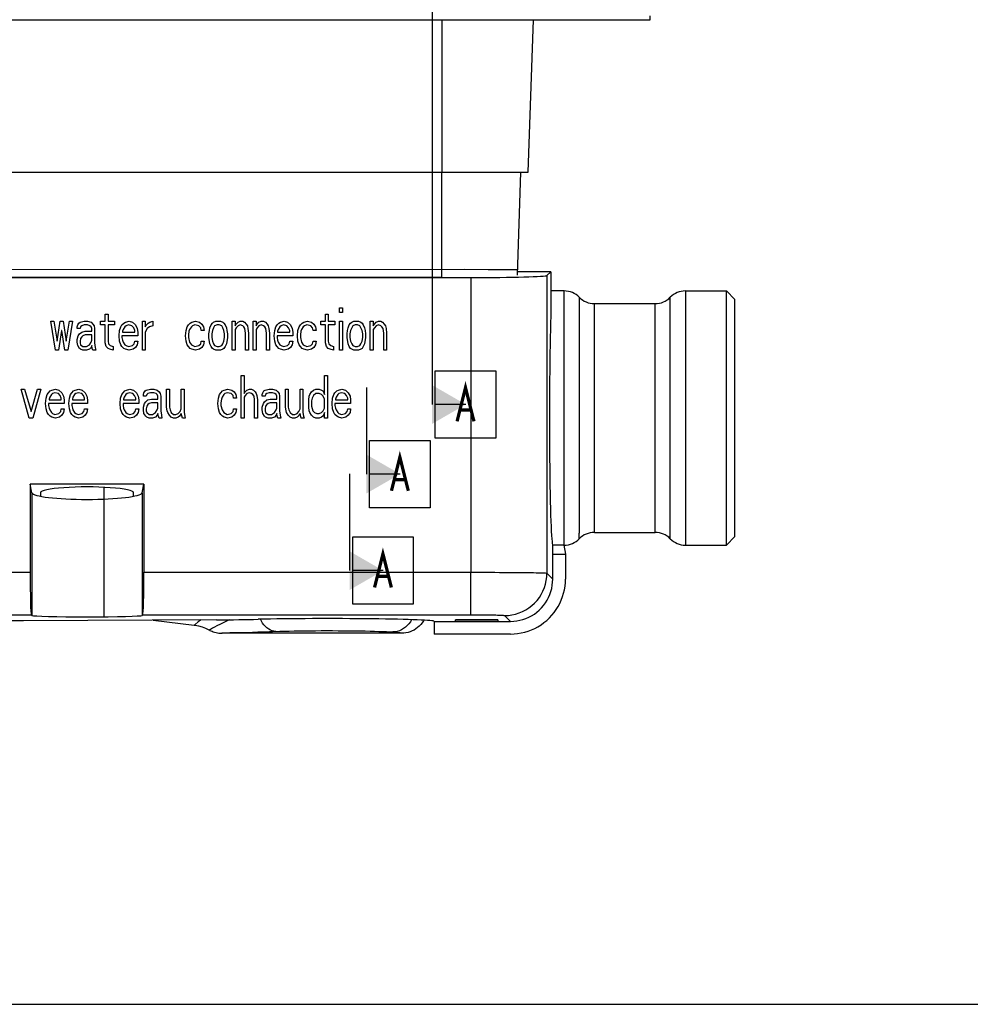
# Model space of a CAD drawing. Units: millimetres. Extents: x 0 to 594, y 0 to 420.
# Drawn here: x 185 to 297, y 0 to 116 of the extents above; entities that cross this region are included whole.
import ezdxf

# ---------------------------------------------------------------- set-up
doc = ezdxf.new("R2010")
doc.units = ezdxf.units.MM
doc.header["$LTSCALE"] = 32.67
doc.layers.get('0').update_dxf_attribs({"linetype": 'CONTINUOUS'})
for name, color, linetype in [('CORPS', 7, 'CONTINUOUS'), ('COURBE-COTA', 7, 'CONTINUOUS'), ('DATUM_AXIS', 7, 'CONTINUOUS')]:
    doc.layers.add(name, color=color, linetype=linetype)

msp = doc.modelspace()

# ---------------------------------------------------------------- linework, layer by layer
at = {"color": 7, "linetype": 'Continuous'}
msp.add_line((0, 0), (594, 0), dxfattribs=at)
at = {"layer": 'CORPS', "color": 2, "linetype": 'Continuous'}
for p, q in [((233.45, 140.6), (233.45, 70.79)), ((233.82, 74.76), (240.97, 74.76)), ((233.82, 66.82), (233.82, 74.76)), ((240.97, 74.76), (240.97, 66.82)), ((225.7, 72.81), (225.7, 62.58)), ((237.42, 70.79), (233.82, 70.79)), ((226.07, 66.55), (233.22, 66.55)), ((226.07, 58.61), (226.07, 66.55)), ((233.22, 66.55), (233.22, 58.61)), ((240.97, 66.82), (233.82, 66.82)), ((223.7, 62.61), (223.7, 51.18)), ((229.67, 62.58), (226.07, 62.58)), ((233.22, 58.61), (226.07, 58.61)), ((224.07, 55.15), (231.22, 55.15)), ((224.07, 47.21), (224.07, 55.15)), ((231.22, 55.15), (231.22, 47.21)), ((227.67, 51.18), (224.07, 51.18)), ((231.22, 47.21), (224.07, 47.21))]:
    msp.add_line(p, q, dxfattribs=at)
at = {"layer": 'CORPS', "color": 7, "linetype": 'Continuous'}
for p, q in [((234.58, 116.2), (234.58, 98.2)), ((244.79, 98.19), (245.42, 116.2)), ((234.57, 98.2), (234.57, 85.8)), ((243.03, 98.2), (243.79, 98.19)), ((243.52, 86.03), (243.94, 98.19)), ((243.79, 98.19), (244.09, 98.19)), ((244.09, 98.19), (244.79, 98.19)), ((247.46, 86.46), (243.53, 86.46)), ((247.01, 86.01), (247.46, 86.46)), ((247.01, 86.01), (247.01, 50.88)), ((247.46, 86.46), (247.46, 81.19)), ((126.38, 85.78), (238.01, 85.78)), ((131.07, 85.8), (234.57, 85.8)), ((238.01, 85.78), (238.01, 50.98)), ((249.04, 84.19), (247.46, 84.19)), ((249.04, 54.19), (249.04, 84.19)), ((263.36, 84.19), (268.2, 84.19)), ((263.36, 84.19), (263.36, 54.19)), ((269.2, 83.19), (268.2, 84.19)), ((268.2, 54.19), (268.2, 84.19)), ((250.82, 83.44), (250.82, 55.6)), ((252.61, 82.69), (259.79, 82.69)), ((252.61, 55.69), (252.61, 82.69)), ((259.79, 55.69), (259.79, 82.69)), ((261.57, 80.13), (261.57, 83.44)), ((269.2, 55.2), (269.2, 83.19)), ((194.83, 81.45), (195.18, 81.45)), ((194.83, 80.6), (194.83, 81.45)), ((195.18, 81.45), (195.18, 80.6)), ((220.85, 81.45), (221.19, 81.45)), ((220.85, 80.6), (220.85, 81.45)), ((221.19, 81.45), (221.19, 80.6)), ((222.5, 82.19), (222.85, 82.19)), ((222.5, 81.66), (222.5, 82.19)), ((222.85, 81.66), (222.5, 81.66)), ((222.85, 82.19), (222.85, 81.66)), ((188.43, 80.6), (188.78, 80.6)), ((188.98, 77.19), (188.43, 80.6)), ((188.78, 80.6), (189.19, 78.26)), ((189.19, 78.26), (189.54, 80.6)), ((189.54, 80.6), (189.88, 80.6)), ((189.88, 80.6), (190.22, 78.26)), ((190.22, 78.26), (190.64, 80.6)), ((190.98, 80.6), (190.43, 77.19)), ((190.64, 80.6), (190.98, 80.6)), ((191.6, 80.17), (191.74, 80.39)), ((191.74, 80.39), (191.88, 80.49)), ((191.88, 80.49), (192.36, 80.6)), ((192.36, 80.6), (192.77, 80.6)), ((192.77, 80.6), (193.18, 80.49)), ((193.18, 80.49), (193.39, 80.28)), ((193.39, 80.28), (193.53, 80.07)), ((194.28, 80.6), (194.83, 80.6)), ((194.28, 80.17), (194.28, 80.6)), ((195.18, 80.6), (195.94, 80.6)), ((195.94, 80.6), (195.94, 80.17)), ((196.83, 80.17), (197.04, 80.39)), ((197.04, 80.39), (197.24, 80.49)), ((197.24, 80.49), (197.66, 80.6)), ((197.66, 80.6), (198.07, 80.49)), ((198.07, 80.49), (198.41, 80.17)), ((199.24, 80.6), (199.58, 80.6)), ((199.24, 77.19), (199.24, 80.6)), ((199.58, 80.6), (199.58, 79.96)), ((199.72, 80.17), (199.93, 80.39)), ((199.93, 80.39), (200.13, 80.49)), ((200.13, 80.49), (200.48, 80.6)), ((200.48, 80.6), (200.48, 80.07)), ((204.68, 80.17), (204.88, 80.39)), ((204.88, 80.39), (205.09, 80.49)), ((205.09, 80.49), (205.5, 80.6)), ((205.5, 80.6), (205.98, 80.49)), ((205.98, 80.49), (206.26, 80.28)), ((206.26, 80.28), (206.47, 79.96)), ((207.36, 80.17), (207.5, 80.39)), ((207.5, 80.39), (207.64, 80.49)), ((207.64, 80.49), (207.91, 80.6)), ((207.91, 80.6), (208.46, 80.6)), ((208.46, 80.6), (208.74, 80.49)), ((208.74, 80.49), (208.87, 80.39)), ((208.87, 80.39), (209.01, 80.17)), ((209.84, 80.6), (210.18, 80.6)), ((209.84, 77.19), (209.84, 80.6)), ((210.18, 80.6), (210.18, 80.07)), ((210.18, 80.07), (210.32, 80.28)), ((210.32, 80.28), (210.53, 80.49)), ((210.53, 80.49), (210.8, 80.6)), ((210.8, 80.6), (211.08, 80.6)), ((211.08, 80.6), (211.28, 80.49)), ((211.28, 80.49), (211.49, 80.28)), ((211.49, 80.28), (211.63, 80.07)), ((212.32, 80.6), (212.66, 80.6)), ((212.32, 77.19), (212.32, 80.6)), ((212.66, 80.6), (212.66, 80.07)), ((212.66, 80.07), (212.8, 80.28)), ((212.8, 80.28), (213, 80.49)), ((213, 80.49), (213.28, 80.6)), ((213.28, 80.6), (213.55, 80.6)), ((213.55, 80.6), (213.76, 80.49)), ((213.76, 80.49), (213.97, 80.28)), ((213.97, 80.28), (214.1, 80.07)), ((215.14, 80.17), (215.34, 80.39)), ((215.34, 80.39), (215.55, 80.49)), ((215.55, 80.49), (215.96, 80.6)), ((215.96, 80.6), (216.38, 80.49)), ((216.38, 80.49), (216.72, 80.17)), ((217.89, 80.17), (218.1, 80.39)), ((218.1, 80.39), (218.3, 80.49)), ((218.3, 80.49), (218.72, 80.6)), ((218.72, 80.6), (219.2, 80.49)), ((219.2, 80.49), (219.47, 80.28)), ((219.47, 80.28), (219.68, 79.96)), ((220.3, 80.6), (220.85, 80.6)), ((220.3, 80.17), (220.3, 80.6)), ((221.19, 80.6), (221.95, 80.6)), ((221.95, 80.6), (221.95, 80.17)), ((222.5, 80.6), (222.85, 80.6)), ((222.5, 77.19), (222.5, 80.6)), ((222.85, 80.6), (222.85, 77.19)), ((223.67, 80.17), (223.81, 80.39)), ((223.81, 80.39), (223.95, 80.49)), ((223.95, 80.49), (224.22, 80.6)), ((224.22, 80.6), (224.77, 80.6)), ((224.77, 80.6), (225.05, 80.49)), ((225.05, 80.49), (225.19, 80.39)), ((225.19, 80.39), (225.32, 80.17)), ((226.15, 80.6), (226.49, 80.6)), ((226.15, 77.19), (226.15, 80.6)), ((226.49, 80.6), (226.49, 80.07)), ((226.49, 80.07), (226.63, 80.28)), ((226.63, 80.28), (226.84, 80.49)), ((226.84, 80.49), (227.11, 80.6)), ((227.11, 80.6), (227.39, 80.6)), ((227.39, 80.6), (227.59, 80.49)), ((227.59, 80.49), (227.8, 80.28)), ((227.8, 80.28), (227.94, 80.07)), ((189.67, 79.53), (189.33, 77.19)), ((189.74, 79.53), (189.67, 79.53)), ((190.09, 77.19), (189.74, 79.53)), ((191.53, 79.96), (191.6, 80.17)), ((191.53, 79.75), (191.53, 79.96)), ((191.88, 79.75), (191.53, 79.75)), ((191.67, 78.9), (191.81, 79.11)), ((191.81, 79.11), (192.08, 79.32)), ((191.94, 79.96), (191.88, 79.75)), ((192.08, 80.07), (191.94, 79.96)), ((192.36, 80.17), (192.08, 80.07)), ((192.08, 79.32), (192.49, 79.43)), ((192.77, 80.17), (192.36, 80.17)), ((192.49, 79.43), (193.25, 79.43)), ((193.05, 80.07), (192.77, 80.17)), ((193.18, 79.96), (193.05, 80.07)), ((193.25, 79.75), (193.18, 79.96)), ((193.25, 79.43), (193.25, 79.75)), ((193.53, 80.07), (193.6, 79.75)), ((193.6, 79.75), (193.6, 78.05)), ((194.83, 80.17), (194.28, 80.17)), ((194.83, 78.05), (194.83, 80.17)), ((195.94, 80.17), (195.18, 80.17)), ((195.18, 80.17), (195.18, 78.26)), ((196.49, 78.9), (196.55, 79.53)), ((196.55, 79.53), (196.69, 79.96)), ((196.69, 79.96), (196.83, 80.17)), ((196.97, 79.64), (196.9, 79.43)), ((196.9, 79.43), (196.9, 79.32)), ((196.9, 79.32), (198.34, 79.32)), ((197.17, 79.96), (196.97, 79.64)), ((197.31, 80.07), (197.17, 79.96)), ((197.59, 80.17), (197.31, 80.07)), ((198, 80.07), (197.59, 80.17)), ((198.21, 79.85), (198, 80.07)), ((198.34, 79.53), (198.21, 79.85)), ((198.34, 79.32), (198.34, 79.53)), ((198.41, 80.17), (198.62, 79.75)), ((198.62, 79.75), (198.69, 79.32)), ((198.69, 79.32), (198.69, 78.9)), ((199.58, 79.96), (199.72, 80.17)), ((199.79, 79.75), (199.58, 79.32)), ((199.58, 79.32), (199.58, 77.19)), ((200.06, 79.96), (199.79, 79.75)), ((200.48, 80.07), (200.06, 79.96)), ((204.33, 78.9), (204.4, 79.53)), ((204.4, 79.53), (204.54, 79.96)), ((204.54, 79.96), (204.68, 80.17)), ((204.74, 79.43), (204.68, 79)), ((204.81, 79.64), (204.74, 79.43)), ((205.02, 79.96), (204.81, 79.64)), ((205.16, 80.07), (205.02, 79.96)), ((205.43, 80.17), (205.16, 80.07)), ((205.91, 80.07), (205.43, 80.17)), ((206.12, 79.85), (205.91, 80.07)), ((206.19, 79.53), (206.12, 79.85)), ((206.53, 79.53), (206.19, 79.53)), ((206.47, 79.96), (206.53, 79.53)), ((207.08, 79.11), (207.15, 79.53)), ((207.08, 78.68), (207.08, 79.11)), ((207.15, 79.53), (207.22, 79.85)), ((207.22, 79.85), (207.36, 80.17)), ((207.5, 79.53), (207.43, 79.11)), ((207.43, 79.11), (207.43, 78.68)), ((207.64, 79.85), (207.5, 79.53)), ((207.77, 80.07), (207.64, 79.85)), ((208.05, 80.17), (207.77, 80.07)), ((208.32, 80.17), (208.05, 80.17)), ((208.6, 80.07), (208.32, 80.17)), ((208.74, 79.85), (208.6, 80.07)), ((208.87, 79.53), (208.74, 79.85)), ((208.94, 79.11), (208.87, 79.53)), ((208.94, 78.68), (208.94, 79.11)), ((209.01, 80.17), (209.15, 79.85)), ((209.15, 79.85), (209.22, 79.53)), ((209.22, 79.53), (209.29, 79.11)), ((209.29, 79.11), (209.29, 78.68)), ((210.32, 79.85), (210.18, 79.64)), ((210.18, 79.64), (210.18, 77.19)), ((210.53, 80.07), (210.32, 79.85)), ((210.8, 80.17), (210.53, 80.07)), ((211.08, 80.07), (210.8, 80.17)), ((211.21, 79.96), (211.08, 80.07)), ((211.35, 79.75), (211.21, 79.96)), ((211.42, 79.22), (211.35, 79.75)), ((211.42, 77.19), (211.42, 79.22)), ((211.63, 80.07), (211.7, 79.75)), ((211.7, 79.75), (211.76, 79.22)), ((211.76, 79.22), (211.76, 77.19)), ((212.8, 79.85), (212.66, 79.64)), ((212.66, 79.64), (212.66, 77.19)), ((213, 80.07), (212.8, 79.85)), ((213.28, 80.17), (213, 80.07)), ((213.55, 80.07), (213.28, 80.17)), ((213.69, 79.96), (213.55, 80.07)), ((213.83, 79.75), (213.69, 79.96)), ((213.9, 79.22), (213.83, 79.75)), ((213.9, 77.19), (213.9, 79.22)), ((214.1, 80.07), (214.17, 79.75)), ((214.17, 79.75), (214.24, 79.22)), ((214.24, 79.22), (214.24, 77.19)), ((214.79, 78.9), (214.86, 79.53)), ((214.86, 79.53), (215, 79.96)), ((215, 79.96), (215.14, 80.17)), ((215.27, 79.64), (215.21, 79.43)), ((215.21, 79.43), (215.21, 79.32)), ((215.21, 79.32), (216.65, 79.32)), ((215.48, 79.96), (215.27, 79.64)), ((215.62, 80.07), (215.48, 79.96)), ((215.89, 80.17), (215.62, 80.07)), ((216.31, 80.07), (215.89, 80.17)), ((216.51, 79.85), (216.31, 80.07)), ((216.65, 79.53), (216.51, 79.85)), ((216.65, 79.32), (216.65, 79.53)), ((216.72, 80.17), (216.93, 79.75)), ((216.93, 79.75), (217, 79.32)), ((217, 79.32), (217, 78.9)), ((217.55, 78.9), (217.61, 79.53)), ((217.61, 79.53), (217.75, 79.96)), ((217.75, 79.96), (217.89, 80.17)), ((217.96, 79.43), (217.89, 79)), ((218.03, 79.64), (217.96, 79.43)), ((218.23, 79.96), (218.03, 79.64)), ((218.37, 80.07), (218.23, 79.96)), ((218.65, 80.17), (218.37, 80.07)), ((219.13, 80.07), (218.65, 80.17)), ((219.34, 79.85), (219.13, 80.07)), ((219.4, 79.53), (219.34, 79.85)), ((219.75, 79.53), (219.4, 79.53)), ((219.68, 79.96), (219.75, 79.53)), ((220.85, 80.17), (220.3, 80.17)), ((220.85, 78.05), (220.85, 80.17)), ((221.95, 80.17), (221.19, 80.17)), ((221.19, 80.17), (221.19, 78.26)), ((223.4, 79.11), (223.46, 79.53)), ((223.4, 78.68), (223.4, 79.11)), ((223.46, 79.53), (223.53, 79.85)), ((223.53, 79.85), (223.67, 80.17)), ((223.81, 79.53), (223.74, 79.11)), ((223.74, 79.11), (223.74, 78.68)), ((223.95, 79.85), (223.81, 79.53)), ((224.08, 80.07), (223.95, 79.85)), ((224.36, 80.17), (224.08, 80.07)), ((224.63, 80.17), (224.36, 80.17)), ((224.91, 80.07), (224.63, 80.17)), ((225.05, 79.85), (224.91, 80.07)), ((225.19, 79.53), (225.05, 79.85)), ((225.25, 79.11), (225.19, 79.53)), ((225.25, 78.68), (225.25, 79.11)), ((225.32, 80.17), (225.46, 79.85)), ((225.46, 79.85), (225.53, 79.53)), ((225.53, 79.53), (225.6, 79.11)), ((225.6, 79.11), (225.6, 78.68)), ((226.63, 79.85), (226.49, 79.64)), ((226.49, 79.64), (226.49, 77.19)), ((226.84, 80.07), (226.63, 79.85)), ((227.11, 80.17), (226.84, 80.07)), ((227.39, 80.07), (227.11, 80.17)), ((227.53, 79.96), (227.39, 80.07)), ((227.66, 79.75), (227.53, 79.96)), ((227.73, 79.22), (227.66, 79.75)), ((227.73, 77.19), (227.73, 79.22)), ((227.94, 80.07), (228.01, 79.75)), ((228.01, 79.75), (228.08, 79.22)), ((228.08, 79.22), (228.08, 77.19)), ((261.57, 78.84), (261.57, 80.13)), ((191.53, 78.47), (191.67, 78.9)), ((191.53, 78.15), (191.53, 78.47)), ((191.6, 77.73), (191.53, 78.15)), ((191.94, 78.58), (191.88, 78.26)), ((191.88, 78.26), (191.88, 78.05)), ((191.88, 78.05), (191.94, 77.83)), ((192.08, 78.79), (191.94, 78.58)), ((192.22, 78.9), (192.08, 78.79)), ((192.49, 79), (192.22, 78.9)), ((193.25, 79), (192.49, 79)), ((192.98, 77.83), (193.18, 78.15)), ((193.18, 78.15), (193.25, 78.36)), ((193.25, 78.36), (193.25, 79)), ((193.6, 78.05), (193.66, 77.51)), ((194.97, 77.62), (194.83, 78.05)), ((195.18, 78.26), (195.25, 77.94)), ((195.25, 77.94), (195.45, 77.73)), ((196.55, 78.26), (196.49, 78.9)), ((196.69, 77.83), (196.55, 78.26)), ((198.69, 78.9), (196.83, 78.9)), ((196.83, 78.9), (196.83, 78.68)), ((196.83, 78.68), (196.9, 78.36)), ((196.9, 78.36), (196.97, 78.15)), ((196.97, 78.15), (197.17, 77.83)), ((198.07, 77.73), (198.28, 77.94)), ((198.28, 77.94), (198.34, 78.26)), ((198.34, 78.26), (198.69, 78.26)), ((198.69, 78.26), (198.62, 77.83)), ((204.4, 78.26), (204.33, 78.9)), ((204.54, 77.83), (204.4, 78.26)), ((204.68, 79), (204.68, 78.68)), ((204.68, 78.68), (204.81, 78.15)), ((204.81, 78.15), (205.02, 77.83)), ((205.91, 77.73), (206.12, 77.94)), ((206.12, 77.94), (206.19, 78.26)), ((206.19, 78.26), (206.53, 78.26)), ((206.53, 78.26), (206.47, 77.83)), ((207.22, 77.94), (207.08, 78.68)), ((207.36, 77.62), (207.22, 77.94)), ((207.43, 78.68), (207.5, 78.26)), ((207.5, 78.26), (207.64, 77.94)), ((207.64, 77.94), (207.77, 77.73)), ((208.6, 77.73), (208.74, 77.94)), ((208.74, 77.94), (208.87, 78.26)), ((208.87, 78.26), (208.94, 78.68)), ((209.15, 77.94), (209.01, 77.62)), ((209.29, 78.68), (209.15, 77.94)), ((214.86, 78.26), (214.79, 78.9)), ((215, 77.83), (214.86, 78.26)), ((217, 78.9), (215.14, 78.9)), ((215.14, 78.9), (215.14, 78.68)), ((215.14, 78.68), (215.21, 78.36)), ((215.21, 78.36), (215.27, 78.15)), ((215.27, 78.15), (215.48, 77.83)), ((216.38, 77.73), (216.58, 77.94)), ((216.58, 77.94), (216.65, 78.26)), ((216.65, 78.26), (217, 78.26)), ((217, 78.26), (216.93, 77.83)), ((217.61, 78.26), (217.55, 78.9)), ((217.75, 77.83), (217.61, 78.26)), ((217.89, 79), (217.89, 78.68)), ((217.89, 78.68), (218.03, 78.15)), ((218.03, 78.15), (218.23, 77.83)), ((219.13, 77.73), (219.34, 77.94)), ((219.34, 77.94), (219.4, 78.26)), ((219.4, 78.26), (219.75, 78.26)), ((219.75, 78.26), (219.68, 77.83)), ((220.99, 77.62), (220.85, 78.05)), ((221.19, 78.26), (221.26, 77.94)), ((221.26, 77.94), (221.47, 77.73)), ((223.53, 77.94), (223.4, 78.68)), ((223.67, 77.62), (223.53, 77.94)), ((223.74, 78.68), (223.81, 78.26)), ((223.81, 78.26), (223.95, 77.94)), ((223.95, 77.94), (224.08, 77.73)), ((224.91, 77.73), (225.05, 77.94)), ((225.05, 77.94), (225.19, 78.26)), ((225.19, 78.26), (225.25, 78.68)), ((225.46, 77.94), (225.32, 77.62)), ((225.6, 78.68), (225.46, 77.94)), ((189.33, 77.19), (188.98, 77.19)), ((190.43, 77.19), (190.09, 77.19)), ((191.81, 77.41), (191.6, 77.73)), ((191.94, 77.3), (191.81, 77.41)), ((191.94, 77.83), (192.22, 77.62)), ((192.22, 77.19), (191.94, 77.3)), ((192.22, 77.62), (192.63, 77.62)), ((192.63, 77.19), (192.22, 77.19)), ((192.63, 77.62), (192.98, 77.83)), ((192.98, 77.3), (192.63, 77.19)), ((193.18, 77.51), (192.98, 77.3)), ((193.25, 77.73), (193.18, 77.51)), ((193.32, 77.41), (193.25, 77.73)), ((193.39, 77.19), (193.32, 77.41)), ((193.73, 77.19), (193.39, 77.19)), ((193.66, 77.51), (193.73, 77.19)), ((195.18, 77.41), (194.97, 77.62)), ((195.39, 77.3), (195.18, 77.41)), ((195.8, 77.19), (195.39, 77.3)), ((195.45, 77.73), (195.8, 77.62)), ((195.8, 77.62), (195.8, 77.19)), ((196.83, 77.62), (196.69, 77.83)), ((197.04, 77.41), (196.83, 77.62)), ((197.24, 77.3), (197.04, 77.41)), ((197.17, 77.83), (197.31, 77.73)), ((197.66, 77.19), (197.24, 77.3)), ((197.31, 77.73), (197.59, 77.62)), ((197.59, 77.62), (198.07, 77.73)), ((198.14, 77.3), (197.66, 77.19)), ((198.41, 77.51), (198.14, 77.3)), ((198.62, 77.83), (198.41, 77.51)), ((199.58, 77.19), (199.24, 77.19)), ((204.68, 77.62), (204.54, 77.83)), ((204.88, 77.41), (204.68, 77.62)), ((205.09, 77.3), (204.88, 77.41)), ((205.02, 77.83), (205.43, 77.62)), ((205.5, 77.19), (205.09, 77.3)), ((205.43, 77.62), (205.91, 77.73)), ((205.98, 77.3), (205.5, 77.19)), ((206.26, 77.51), (205.98, 77.3)), ((206.47, 77.83), (206.26, 77.51)), ((207.5, 77.41), (207.36, 77.62)), ((207.64, 77.3), (207.5, 77.41)), ((207.91, 77.19), (207.64, 77.3)), ((207.77, 77.73), (208.05, 77.62)), ((208.46, 77.19), (207.91, 77.19)), ((208.05, 77.62), (208.32, 77.62)), ((208.32, 77.62), (208.6, 77.73)), ((208.74, 77.3), (208.46, 77.19)), ((208.87, 77.41), (208.74, 77.3)), ((209.01, 77.62), (208.87, 77.41)), ((210.18, 77.19), (209.84, 77.19)), ((211.76, 77.19), (211.42, 77.19)), ((212.66, 77.19), (212.32, 77.19)), ((214.24, 77.19), (213.9, 77.19)), ((215.14, 77.62), (215, 77.83)), ((215.34, 77.41), (215.14, 77.62)), ((215.55, 77.3), (215.34, 77.41)), ((215.48, 77.83), (215.62, 77.73)), ((215.96, 77.19), (215.55, 77.3)), ((215.62, 77.73), (215.89, 77.62)), ((215.89, 77.62), (216.38, 77.73)), ((216.44, 77.3), (215.96, 77.19)), ((216.72, 77.51), (216.44, 77.3)), ((216.93, 77.83), (216.72, 77.51)), ((217.89, 77.62), (217.75, 77.83)), ((218.1, 77.41), (217.89, 77.62)), ((218.3, 77.3), (218.1, 77.41)), ((218.23, 77.83), (218.65, 77.62)), ((218.72, 77.19), (218.3, 77.3)), ((218.65, 77.62), (219.13, 77.73)), ((219.2, 77.3), (218.72, 77.19)), ((219.47, 77.51), (219.2, 77.3)), ((219.68, 77.83), (219.47, 77.51)), ((221.19, 77.41), (220.99, 77.62)), ((221.4, 77.3), (221.19, 77.41)), ((221.81, 77.19), (221.4, 77.3)), ((221.47, 77.73), (221.81, 77.62)), ((221.81, 77.62), (221.81, 77.19)), ((222.85, 77.19), (222.5, 77.19)), ((223.81, 77.41), (223.67, 77.62)), ((223.95, 77.3), (223.81, 77.41)), ((224.22, 77.19), (223.95, 77.3)), ((224.08, 77.73), (224.36, 77.62)), ((224.77, 77.19), (224.22, 77.19)), ((224.36, 77.62), (224.63, 77.62)), ((224.63, 77.62), (224.91, 77.73)), ((225.05, 77.3), (224.77, 77.19)), ((225.19, 77.41), (225.05, 77.3)), ((225.32, 77.62), (225.19, 77.41)), ((226.49, 77.19), (226.15, 77.19)), ((228.08, 77.19), (227.73, 77.19)), ((261.57, 74.09), (261.57, 74.96)), ((210.9, 74.19), (211.25, 74.19)), ((210.9, 69.19), (210.9, 74.19)), ((211.25, 74.19), (211.25, 72.07)), ((220.74, 74.19), (221.08, 74.19)), ((220.74, 71.96), (220.74, 74.19)), ((221.08, 74.19), (221.08, 69.19)), ((261.57, 70.46), (261.57, 74.09)), ((184.92, 72.6), (185.33, 72.6)), ((185.88, 69.19), (184.92, 72.6)), ((185.33, 72.6), (186.09, 69.94)), ((186.09, 69.94), (186.84, 72.6)), ((187.25, 72.6), (186.29, 69.19)), ((186.84, 72.6), (187.25, 72.6)), ((188.01, 71.96), (188.15, 72.17)), ((188.15, 72.17), (188.35, 72.39)), ((188.35, 72.39), (188.56, 72.49)), ((188.63, 72.07), (188.49, 71.96)), ((188.56, 72.49), (188.97, 72.6)), ((188.9, 72.17), (188.63, 72.07)), ((189.32, 72.07), (188.9, 72.17)), ((188.97, 72.6), (189.39, 72.49)), ((189.52, 71.85), (189.32, 72.07)), ((189.39, 72.49), (189.73, 72.17)), ((189.73, 72.17), (189.94, 71.75)), ((190.76, 71.96), (190.9, 72.17)), ((190.9, 72.17), (191.1, 72.39)), ((191.1, 72.39), (191.31, 72.49)), ((191.38, 72.07), (191.24, 71.96)), ((191.31, 72.49), (191.72, 72.6)), ((191.65, 72.17), (191.38, 72.07)), ((192.07, 72.07), (191.65, 72.17)), ((191.72, 72.6), (192.14, 72.49)), ((192.27, 71.85), (192.07, 72.07)), ((192.14, 72.49), (192.48, 72.17)), ((192.48, 72.17), (192.69, 71.75)), ((196.81, 71.96), (196.95, 72.17)), ((196.95, 72.17), (197.15, 72.39)), ((197.15, 72.39), (197.36, 72.49)), ((197.43, 72.07), (197.29, 71.96)), ((197.36, 72.49), (197.77, 72.6)), ((197.7, 72.17), (197.43, 72.07)), ((198.12, 72.07), (197.7, 72.17)), ((197.77, 72.6), (198.19, 72.49)), ((198.32, 71.85), (198.12, 72.07)), ((198.19, 72.49), (198.53, 72.17)), ((198.53, 72.17), (198.74, 71.75)), ((199.35, 71.96), (199.42, 72.17)), ((199.42, 72.17), (199.56, 72.39)), ((199.56, 72.39), (199.7, 72.49)), ((199.7, 72.49), (200.18, 72.6)), ((199.9, 72.07), (199.77, 71.96)), ((200.18, 72.17), (199.9, 72.07)), ((200.18, 72.6), (200.59, 72.6)), ((200.59, 72.17), (200.18, 72.17)), ((200.59, 72.6), (201, 72.49)), ((200.87, 72.07), (200.59, 72.17)), ((201, 71.96), (200.87, 72.07)), ((201, 72.49), (201.21, 72.28)), ((201.21, 72.28), (201.35, 72.07)), ((201.35, 72.07), (201.42, 71.75)), ((202.1, 72.6), (202.45, 72.6)), ((202.1, 70.47), (202.1, 72.6)), ((202.45, 72.6), (202.45, 70.47)), ((203.82, 72.6), (204.17, 72.6)), ((203.82, 70.26), (203.82, 72.6)), ((204.17, 72.6), (204.17, 69.83)), ((208.36, 71.96), (208.5, 72.17)), ((208.5, 72.17), (208.7, 72.39)), ((208.7, 72.39), (208.91, 72.49)), ((208.98, 72.07), (208.84, 71.96)), ((208.91, 72.49), (209.32, 72.6)), ((209.25, 72.17), (208.98, 72.07)), ((209.74, 72.07), (209.25, 72.17)), ((209.32, 72.6), (209.8, 72.49)), ((209.94, 71.85), (209.74, 72.07)), ((209.8, 72.49), (210.08, 72.28)), ((210.08, 72.28), (210.29, 71.96)), ((211.25, 72.07), (211.39, 72.28)), ((211.39, 72.28), (211.59, 72.49)), ((211.59, 72.07), (211.39, 71.85)), ((211.59, 72.49), (211.87, 72.6)), ((211.87, 72.17), (211.59, 72.07)), ((211.87, 72.6), (212.14, 72.6)), ((212.14, 72.07), (211.87, 72.17)), ((212.14, 72.6), (212.35, 72.49)), ((212.28, 71.96), (212.14, 72.07)), ((212.35, 72.49), (212.55, 72.28)), ((212.55, 72.28), (212.69, 72.07)), ((212.69, 72.07), (212.76, 71.85)), ((213.38, 71.96), (213.45, 72.17)), ((213.45, 72.17), (213.59, 72.39)), ((213.59, 72.39), (213.72, 72.49)), ((213.72, 72.49), (214.2, 72.6)), ((213.93, 72.07), (213.79, 71.96)), ((214.2, 72.17), (213.93, 72.07)), ((214.2, 72.6), (214.62, 72.6)), ((214.62, 72.17), (214.2, 72.17)), ((214.62, 72.6), (215.03, 72.49)), ((214.89, 72.07), (214.62, 72.17)), ((215.03, 71.96), (214.89, 72.07)), ((215.03, 72.49), (215.24, 72.28)), ((215.24, 72.28), (215.37, 72.07)), ((215.37, 72.07), (215.44, 71.75)), ((216.13, 72.6), (216.47, 72.6)), ((216.13, 70.47), (216.13, 72.6)), ((216.47, 72.6), (216.47, 70.47)), ((217.85, 72.6), (218.19, 72.6)), ((217.85, 70.26), (217.85, 72.6)), ((218.19, 72.6), (218.19, 69.83)), ((219.02, 71.96), (219.22, 72.28)), ((219.22, 72.28), (219.43, 72.49)), ((219.43, 72.49), (219.7, 72.6)), ((219.7, 72.07), (219.43, 71.85)), ((219.7, 72.6), (220.12, 72.6)), ((220.12, 72.07), (219.7, 72.07)), ((220.12, 72.6), (220.39, 72.49)), ((220.39, 71.96), (220.12, 72.07)), ((220.39, 72.49), (220.53, 72.39)), ((220.53, 72.39), (220.67, 72.17)), ((220.67, 72.17), (220.74, 71.96)), ((221.84, 71.96), (221.97, 72.17)), ((221.97, 72.17), (222.18, 72.39)), ((222.18, 72.39), (222.39, 72.49)), ((222.45, 72.07), (222.32, 71.96)), ((222.39, 72.49), (222.8, 72.6)), ((222.73, 72.17), (222.45, 72.07)), ((223.14, 72.07), (222.73, 72.17)), ((222.8, 72.6), (223.21, 72.49)), ((223.35, 71.85), (223.14, 72.07)), ((223.21, 72.49), (223.55, 72.17)), ((223.55, 72.17), (223.76, 71.75)), ((187.8, 70.9), (187.87, 71.53)), ((187.87, 70.26), (187.8, 70.9)), ((187.87, 71.53), (188.01, 71.96)), ((190, 70.9), (188.15, 70.9)), ((188.15, 70.9), (188.15, 70.68)), ((188.29, 71.64), (188.22, 71.43)), ((188.22, 71.43), (188.22, 71.32)), ((188.22, 71.32), (189.66, 71.32)), ((188.49, 71.96), (188.29, 71.64)), ((189.66, 71.53), (189.52, 71.85)), ((189.66, 71.32), (189.66, 71.53)), ((189.94, 71.75), (190, 71.32)), ((190, 71.32), (190, 70.9)), ((190.55, 70.9), (190.62, 71.53)), ((190.62, 70.26), (190.55, 70.9)), ((190.62, 71.53), (190.76, 71.96)), ((192.75, 70.9), (190.9, 70.9)), ((190.9, 70.9), (190.9, 70.68)), ((191.04, 71.64), (190.97, 71.43)), ((190.97, 71.43), (190.97, 71.32)), ((190.97, 71.32), (192.41, 71.32)), ((191.24, 71.96), (191.04, 71.64)), ((192.41, 71.53), (192.27, 71.85)), ((192.41, 71.32), (192.41, 71.53)), ((192.69, 71.75), (192.75, 71.32)), ((192.75, 71.32), (192.75, 70.9)), ((196.6, 70.9), (196.67, 71.53)), ((196.67, 70.26), (196.6, 70.9)), ((196.67, 71.53), (196.81, 71.96)), ((198.8, 70.9), (196.95, 70.9)), ((196.95, 70.9), (196.95, 70.68)), ((197.09, 71.64), (197.02, 71.43)), ((197.02, 71.43), (197.02, 71.32)), ((197.02, 71.32), (198.46, 71.32)), ((197.29, 71.96), (197.09, 71.64)), ((198.46, 71.53), (198.32, 71.85)), ((198.46, 71.32), (198.46, 71.53)), ((198.74, 71.75), (198.8, 71.32)), ((198.8, 71.32), (198.8, 70.9)), ((199.35, 71.75), (199.35, 71.96)), ((199.7, 71.75), (199.35, 71.75)), ((199.35, 70.47), (199.49, 70.9)), ((199.49, 70.9), (199.63, 71.11)), ((199.63, 71.11), (199.9, 71.32)), ((199.77, 71.96), (199.7, 71.75)), ((199.9, 71.32), (200.32, 71.43)), ((200.04, 70.9), (199.9, 70.79)), ((200.32, 71), (200.04, 70.9)), ((200.32, 71.43), (201.07, 71.43)), ((201.07, 71), (200.32, 71)), ((201.07, 71.75), (201, 71.96)), ((201.07, 71.43), (201.07, 71.75)), ((201.07, 70.36), (201.07, 71)), ((201.42, 71.75), (201.42, 70.05)), ((208.15, 70.9), (208.22, 71.53)), ((208.22, 70.26), (208.15, 70.9)), ((208.22, 71.53), (208.36, 71.96)), ((208.57, 71.43), (208.5, 71)), ((208.5, 71), (208.5, 70.68)), ((208.64, 71.64), (208.57, 71.43)), ((208.84, 71.96), (208.64, 71.64)), ((210.01, 71.53), (209.94, 71.85)), ((210.35, 71.53), (210.01, 71.53)), ((210.29, 71.96), (210.35, 71.53)), ((211.39, 71.85), (211.25, 71.64)), ((211.25, 71.64), (211.25, 69.19)), ((212.42, 71.75), (212.28, 71.96)), ((212.49, 71.32), (212.42, 71.75)), ((212.49, 69.19), (212.49, 71.32)), ((212.76, 71.85), (212.83, 71.32)), ((212.83, 71.32), (212.83, 69.19)), ((213.38, 71.75), (213.38, 71.96)), ((213.72, 71.75), (213.38, 71.75)), ((213.38, 70.47), (213.52, 70.9)), ((213.52, 70.9), (213.65, 71.11)), ((213.65, 71.11), (213.93, 71.32)), ((213.79, 71.96), (213.72, 71.75)), ((213.93, 71.32), (214.34, 71.43)), ((214.07, 70.9), (213.93, 70.79)), ((214.34, 71), (214.07, 70.9)), ((214.34, 71.43), (215.1, 71.43)), ((215.1, 71), (214.34, 71)), ((215.1, 71.75), (215.03, 71.96)), ((215.1, 71.43), (215.1, 71.75)), ((215.1, 70.36), (215.1, 71)), ((215.44, 71.75), (215.44, 70.05)), ((218.88, 71.32), (218.95, 71.75)), ((218.88, 70.47), (218.88, 71.32)), ((218.95, 71.75), (219.02, 71.96)), ((219.29, 71.53), (219.22, 71.22)), ((219.22, 71.22), (219.22, 70.58)), ((219.43, 71.85), (219.29, 71.53)), ((220.6, 71.75), (220.39, 71.96)), ((220.74, 71.43), (220.6, 71.75)), ((220.74, 70.36), (220.74, 71.43)), ((221.63, 70.9), (221.7, 71.53)), ((221.7, 70.26), (221.63, 70.9)), ((221.7, 71.53), (221.84, 71.96)), ((223.83, 70.9), (221.97, 70.9)), ((221.97, 70.9), (221.97, 70.68)), ((222.11, 71.64), (222.04, 71.43)), ((222.04, 71.43), (222.04, 71.32)), ((222.04, 71.32), (223.49, 71.32)), ((222.32, 71.96), (222.11, 71.64)), ((223.49, 71.53), (223.35, 71.85)), ((223.49, 71.32), (223.49, 71.53)), ((223.76, 71.75), (223.83, 71.32)), ((223.83, 71.32), (223.83, 70.9)), ((188.01, 69.83), (187.87, 70.26)), ((188.15, 69.62), (188.01, 69.83)), ((188.15, 70.68), (188.22, 70.36)), ((188.22, 70.36), (188.29, 70.15)), ((188.29, 70.15), (188.49, 69.83)), ((188.49, 69.83), (188.63, 69.73)), ((188.63, 69.73), (188.9, 69.62)), ((188.9, 69.62), (189.39, 69.73)), ((189.39, 69.73), (189.59, 69.94)), ((189.59, 69.94), (189.66, 70.26)), ((189.66, 70.26), (190, 70.26)), ((189.94, 69.83), (189.73, 69.51)), ((190, 70.26), (189.94, 69.83)), ((190.76, 69.83), (190.62, 70.26)), ((190.9, 69.62), (190.76, 69.83)), ((190.9, 70.68), (190.97, 70.36)), ((190.97, 70.36), (191.04, 70.15)), ((191.04, 70.15), (191.24, 69.83)), ((191.24, 69.83), (191.38, 69.73)), ((191.38, 69.73), (191.65, 69.62)), ((191.65, 69.62), (192.14, 69.73)), ((192.14, 69.73), (192.34, 69.94)), ((192.34, 69.94), (192.41, 70.26)), ((192.41, 70.26), (192.75, 70.26)), ((192.69, 69.83), (192.48, 69.51)), ((192.75, 70.26), (192.69, 69.83)), ((196.81, 69.83), (196.67, 70.26)), ((196.95, 69.62), (196.81, 69.83)), ((196.95, 70.68), (197.02, 70.36)), ((197.02, 70.36), (197.09, 70.15)), ((197.09, 70.15), (197.29, 69.83)), ((197.29, 69.83), (197.43, 69.73)), ((197.43, 69.73), (197.7, 69.62)), ((197.7, 69.62), (198.19, 69.73)), ((198.19, 69.73), (198.39, 69.94)), ((198.39, 69.94), (198.46, 70.26)), ((198.46, 70.26), (198.8, 70.26)), ((198.74, 69.83), (198.53, 69.51)), ((198.8, 70.26), (198.74, 69.83)), ((199.35, 70.15), (199.35, 70.47)), ((199.42, 69.73), (199.35, 70.15)), ((199.63, 69.41), (199.42, 69.73)), ((199.77, 70.58), (199.7, 70.26)), ((199.7, 70.26), (199.7, 70.05)), ((199.7, 70.05), (199.77, 69.83)), ((199.9, 70.79), (199.77, 70.58)), ((199.77, 69.83), (200.04, 69.62)), ((200.45, 69.62), (200.8, 69.83)), ((200.8, 69.83), (201, 70.15)), ((201, 70.15), (201.07, 70.36)), ((201.07, 69.73), (201, 69.51)), ((201.14, 69.41), (201.07, 69.73)), ((201.42, 70.05), (201.49, 69.51)), ((202.17, 70.05), (202.1, 70.47)), ((202.24, 69.83), (202.17, 70.05)), ((202.45, 69.51), (202.24, 69.83)), ((202.45, 70.47), (202.52, 70.15)), ((202.52, 70.15), (202.65, 69.83)), ((202.65, 69.83), (202.93, 69.62)), ((203.2, 69.62), (203.48, 69.73)), ((203.48, 69.73), (203.69, 69.94)), ((203.82, 69.73), (203.62, 69.41)), ((203.69, 69.94), (203.82, 70.26)), ((203.96, 69.19), (203.82, 69.73)), ((204.17, 69.83), (204.24, 69.41)), ((208.36, 69.83), (208.22, 70.26)), ((208.5, 69.62), (208.36, 69.83)), ((208.5, 70.68), (208.64, 70.15)), ((208.64, 70.15), (208.84, 69.83)), ((208.84, 69.83), (209.25, 69.62)), ((209.25, 69.62), (209.74, 69.73)), ((209.74, 69.73), (209.94, 69.94)), ((209.94, 69.94), (210.01, 70.26)), ((210.01, 70.26), (210.35, 70.26)), ((210.29, 69.83), (210.08, 69.51)), ((210.35, 70.26), (210.29, 69.83)), ((213.38, 70.15), (213.38, 70.47)), ((213.45, 69.73), (213.38, 70.15)), ((213.65, 69.41), (213.45, 69.73)), ((213.79, 70.58), (213.72, 70.26)), ((213.72, 70.26), (213.72, 70.05)), ((213.72, 70.05), (213.79, 69.83)), ((213.93, 70.79), (213.79, 70.58)), ((213.79, 69.83), (214.07, 69.62)), ((214.48, 69.62), (214.82, 69.83)), ((214.82, 69.83), (215.03, 70.15)), ((215.03, 70.15), (215.1, 70.36)), ((215.1, 69.73), (215.03, 69.51)), ((215.17, 69.41), (215.1, 69.73)), ((215.44, 70.05), (215.51, 69.51)), ((216.2, 70.05), (216.13, 70.47)), ((216.27, 69.83), (216.2, 70.05)), ((216.47, 69.51), (216.27, 69.83)), ((216.47, 70.47), (216.54, 70.15)), ((216.54, 70.15), (216.68, 69.83)), ((216.68, 69.83), (216.95, 69.62)), ((217.23, 69.62), (217.5, 69.73)), ((217.5, 69.73), (217.71, 69.94)), ((217.85, 69.73), (217.64, 69.41)), ((217.71, 69.94), (217.85, 70.26)), ((217.99, 69.19), (217.85, 69.73)), ((218.19, 69.83), (218.26, 69.41)), ((218.95, 70.05), (218.88, 70.47)), ((219.02, 69.83), (218.95, 70.05)), ((219.22, 69.51), (219.02, 69.83)), ((219.22, 70.58), (219.36, 70.05)), ((219.36, 70.05), (219.57, 69.83)), ((219.57, 69.83), (219.84, 69.73)), ((219.84, 69.73), (220.12, 69.73)), ((220.12, 69.73), (220.39, 69.83)), ((220.39, 69.83), (220.6, 70.05)), ((220.6, 70.05), (220.74, 70.36)), ((220.74, 69.83), (220.67, 69.62)), ((220.74, 69.19), (220.74, 69.83)), ((221.84, 69.83), (221.7, 70.26)), ((221.97, 69.62), (221.84, 69.83)), ((221.97, 70.68), (222.04, 70.36)), ((222.04, 70.36), (222.11, 70.15)), ((222.11, 70.15), (222.32, 69.83)), ((222.32, 69.83), (222.45, 69.73)), ((222.45, 69.73), (222.73, 69.62)), ((222.73, 69.62), (223.21, 69.73)), ((223.21, 69.73), (223.42, 69.94)), ((223.42, 69.94), (223.49, 70.26)), ((223.49, 70.26), (223.83, 70.26)), ((223.76, 69.83), (223.55, 69.51)), ((223.83, 70.26), (223.76, 69.83)), ((261.57, 67.67), (261.57, 70.46)), ((186.29, 69.19), (185.88, 69.19)), ((188.35, 69.41), (188.15, 69.62)), ((188.56, 69.3), (188.35, 69.41)), ((188.97, 69.19), (188.56, 69.3)), ((189.45, 69.3), (188.97, 69.19)), ((189.73, 69.51), (189.45, 69.3)), ((191.1, 69.41), (190.9, 69.62)), ((191.31, 69.3), (191.1, 69.41)), ((191.72, 69.19), (191.31, 69.3)), ((192.2, 69.3), (191.72, 69.19)), ((192.48, 69.51), (192.2, 69.3)), ((197.15, 69.41), (196.95, 69.62)), ((197.36, 69.3), (197.15, 69.41)), ((197.77, 69.19), (197.36, 69.3)), ((198.25, 69.3), (197.77, 69.19)), ((198.53, 69.51), (198.25, 69.3)), ((199.77, 69.3), (199.63, 69.41)), ((200.04, 69.19), (199.77, 69.3)), ((200.04, 69.62), (200.45, 69.62)), ((200.45, 69.19), (200.04, 69.19)), ((200.8, 69.3), (200.45, 69.19)), ((201, 69.51), (200.8, 69.3)), ((201.21, 69.19), (201.14, 69.41)), ((201.55, 69.19), (201.21, 69.19)), ((201.49, 69.51), (201.55, 69.19)), ((202.65, 69.3), (202.45, 69.51)), ((202.93, 69.19), (202.65, 69.3)), ((202.93, 69.62), (203.2, 69.62)), ((203.2, 69.19), (202.93, 69.19)), ((203.48, 69.3), (203.2, 69.19)), ((203.62, 69.41), (203.48, 69.3)), ((204.3, 69.19), (203.96, 69.19)), ((204.24, 69.41), (204.3, 69.19)), ((208.7, 69.41), (208.5, 69.62)), ((208.91, 69.3), (208.7, 69.41)), ((209.32, 69.19), (208.91, 69.3)), ((209.8, 69.3), (209.32, 69.19)), ((210.08, 69.51), (209.8, 69.3)), ((211.25, 69.19), (210.9, 69.19)), ((212.83, 69.19), (212.49, 69.19)), ((213.79, 69.3), (213.65, 69.41)), ((214.07, 69.19), (213.79, 69.3)), ((214.07, 69.62), (214.48, 69.62)), ((214.48, 69.19), (214.07, 69.19)), ((214.82, 69.3), (214.48, 69.19)), ((215.03, 69.51), (214.82, 69.3)), ((215.24, 69.19), (215.17, 69.41)), ((215.58, 69.19), (215.24, 69.19)), ((215.51, 69.51), (215.58, 69.19)), ((216.68, 69.3), (216.47, 69.51)), ((216.95, 69.19), (216.68, 69.3)), ((216.95, 69.62), (217.23, 69.62)), ((217.23, 69.19), (216.95, 69.19)), ((217.5, 69.3), (217.23, 69.19)), ((217.64, 69.41), (217.5, 69.3)), ((218.33, 69.19), (217.99, 69.19)), ((218.26, 69.41), (218.33, 69.19)), ((219.43, 69.3), (219.22, 69.51)), ((219.7, 69.19), (219.43, 69.3)), ((220.12, 69.19), (219.7, 69.19)), ((220.39, 69.3), (220.12, 69.19)), ((220.53, 69.41), (220.39, 69.3)), ((220.67, 69.62), (220.53, 69.41)), ((221.08, 69.19), (220.74, 69.19)), ((222.18, 69.41), (221.97, 69.62)), ((222.39, 69.3), (222.18, 69.41)), ((222.8, 69.19), (222.39, 69.3)), ((223.28, 69.3), (222.8, 69.19)), ((223.55, 69.51), (223.28, 69.3)), ((261.57, 64.05), (261.57, 67.67)), ((261.57, 63.19), (261.57, 64.05)), ((199.41, 61.37), (185.99, 61.37)), ((186.2, 60.36), (185.99, 61.37)), ((185.99, 61.37), (185.99, 50.98)), ((199.2, 60.36), (199.41, 61.37)), ((199.41, 61.37), (199.41, 50.98)), ((186.2, 60.36), (186.2, 45.9)), ((187.2, 60.38), (187.2, 59.96)), ((198.2, 59.96), (198.2, 60.38)), ((199.2, 60.36), (199.2, 45.9)), ((250.82, 54.96), (250.82, 55.6)), ((250.82, 54.94), (250.82, 54.96)), ((252.61, 55.69), (259.79, 55.69)), ((261.57, 54.94), (261.57, 54.95)), ((269.2, 55.19), (268.2, 54.19)), ((249.04, 54.19), (247.7, 54.19)), ((247.7, 50.19), (247.7, 54.19)), ((248.99, 54.18), (249.2, 53.12)), ((263.36, 54.19), (268.2, 54.19)), ((247.7, 53.12), (249.2, 53.12)), ((249.2, 53.12), (249.2, 50.19)), ((125.8, 50.98), (185.99, 50.98)), ((238.01, 45.98), (238.01, 50.98)), ((247.01, 50.88), (247.7, 50.19)), ((126.12, 45.98), (186.11, 45.98)), ((208, 45.38), (185.18, 45.27)), ((186.2, 45.9), (186.11, 45.98)), ((199.2, 45.9), (199.28, 45.98)), ((200.51, 45.34), (205.35, 44.75)), ((213.29, 45.22), (213.18, 45.44)), ((241.2, 45.38), (236.2, 45.38)), ((236.2, 45.19), (236.2, 45.38)), ((241.2, 45.38), (241.2, 45.19)), ((242.01, 45.88), (242.7, 45.19)), ((205.48, 44.84), (205.38, 44.76)), ((205.84, 45.12), (205.48, 44.84)), ((207.09, 44.2), (207.15, 44.17)), ((207.16, 44.18), (207.15, 44.17)), ((207.16, 44.16), (207.21, 44.13)), ((233.7, 45.19), (242.7, 45.19)), ((233.7, 45.19), (233.7, 43.69)), ((241.2, 45.19), (236.2, 45.19)), ((207.21, 44.13), (207.3, 44.09)), ((229.85, 43.79), (208.61, 43.79)), ((209.96, 43.87), (210.38, 43.88)), ((210.38, 43.88), (210.86, 43.89)), ((210.86, 43.89), (212.24, 43.93)), ((212.24, 43.93), (212.88, 43.94)), ((212.88, 43.94), (213.55, 43.96)), ((242.7, 43.69), (233.7, 43.69))]:
    msp.add_line(p, q, dxfattribs=at)
at = {"layer": 'CORPS', "color": 4, "linetype": 'Continuous'}
for p, q in [((237.24, 86.7), (128.4, 86.69)), ((242.59, 86.69), (241.75, 86.69)), ((242.72, 86.69), (242.59, 86.69)), ((242.97, 86.69), (242.72, 86.69)), ((243.54, 86.69), (242.97, 86.69))]:
    msp.add_line(p, q, dxfattribs=at)
at = {"layer": 'CORPS', "color": 7, "linetype": 'Continuous'}
for points in [[(124.68, 98.2), (240.96, 98.2), (241.54, 98.2), (242.08, 98.2), (242.58, 98.2), (243.03, 98.2)], [(261.57, 74.96), (261.57, 76.61), (261.57, 77.39), (261.57, 78.84)], [(261.57, 59.36), (261.57, 60.79), (261.57, 61.56), (261.57, 63.19)], [(261.57, 56.57), (261.57, 57.54), (261.57, 59.36)], [(261.57, 54.95), (261.57, 55.29), (261.57, 56.57)], [(199.41, 50.98), (238.59, 50.98), (239.17, 50.98), (239.74, 50.98), (240.3, 50.98), (240.86, 50.98), (241.4, 50.97), (241.93, 50.97), (242.45, 50.97), (242.94, 50.96), (243.41, 50.96), (243.87, 50.96), (244.29, 50.95), (244.7, 50.95), (245.07, 50.94), (245.41, 50.94), (245.73, 50.93), (246.01, 50.92), (246.26, 50.92), (246.47, 50.91), (246.65, 50.91), (246.8, 50.9), (246.91, 50.89), (246.98, 50.89), (247.01, 50.88)], [(242.01, 45.88), (242.45, 45.9), (242.88, 45.96), (243.31, 46.05), (243.72, 46.18), (244.12, 46.35), (244.51, 46.55), (244.88, 46.79), (245.22, 47.05), (245.55, 47.35), (245.84, 47.67), (246.11, 48.01), (246.34, 48.38), (246.54, 48.77), (246.71, 49.17), (246.84, 49.59), (246.93, 50.01), (246.99, 50.44), (247.01, 50.88)], [(242.7, 45.19), (243.08, 45.21), (243.45, 45.25), (243.81, 45.32), (244.17, 45.42), (244.53, 45.54), (244.87, 45.69), (245.2, 45.86), (245.52, 46.06), (245.82, 46.28), (246.1, 46.53), (246.36, 46.79), (246.61, 47.08), (246.83, 47.38), (247.03, 47.69), (247.2, 48.02), (247.35, 48.37), (247.48, 48.72), (247.57, 49.08), (247.64, 49.45), (247.68, 49.82), (247.7, 50.19)], [(242.7, 43.69), (243.13, 43.71), (243.55, 43.75), (243.96, 43.82), (244.38, 43.91), (244.79, 44.04), (245.18, 44.19), (245.57, 44.36), (245.95, 44.56), (246.31, 44.79), (246.65, 45.04), (246.98, 45.31), (247.29, 45.6), (247.59, 45.91), (247.86, 46.24), (248.1, 46.58), (248.33, 46.94), (248.53, 47.32), (248.7, 47.71), (248.85, 48.11), (248.98, 48.52), (249.07, 48.93), (249.14, 49.35), (249.18, 49.77), (249.2, 50.19)], [(199.28, 45.98), (238.27, 45.98), (238.53, 45.98), (238.78, 45.98), (239.03, 45.98), (239.28, 45.98), (239.52, 45.97), (239.75, 45.97), (239.98, 45.97), (240.2, 45.97), (240.41, 45.96), (240.61, 45.96), (240.8, 45.95), (240.98, 45.95), (241.15, 45.94), (241.3, 45.94), (241.44, 45.93), (241.57, 45.93), (241.68, 45.92), (241.77, 45.91), (241.85, 45.91), (241.92, 45.9), (241.97, 45.89), (242, 45.89), (242.01, 45.88)], [(206.16, 45.37), (206.07, 45.29), (205.95, 45.2), (205.84, 45.12)], [(209.53, 45.39), (209.33, 45.29), (209, 45.13), (208.68, 44.97), (208.39, 44.83), (208.12, 44.7), (207.68, 44.47)], [(231.03, 45.4), (230.88, 45.15), (230.71, 44.91), (230.52, 44.7), (230.3, 44.51), (230.07, 44.34), (229.83, 44.2), (229.58, 44.09), (229.32, 44.01), (229.06, 43.96), (228.8, 43.94)], [(232.47, 45.34), (232.42, 45.24), (232.27, 45.02), (232.11, 44.82), (231.93, 44.63), (231.74, 44.46), (231.53, 44.31), (231.31, 44.17), (231.09, 44.06), (230.85, 43.96), (230.61, 43.89), (230.36, 43.83), (230.11, 43.8), (229.85, 43.79)], [(205.38, 44.76), (205.36, 44.75), (205.36, 44.75), (205.35, 44.75)], [(205.35, 44.75), (205.46, 44.73), (205.88, 44.65), (206.3, 44.54), (206.7, 44.39), (207.09, 44.2)], [(207.27, 44.25), (207.2, 44.2), (207.16, 44.18)], [(207.68, 44.47), (207.51, 44.38), (207.27, 44.25)], [(214.99, 44.01), (214.77, 44.03), (214.56, 44.08), (214.35, 44.16), (214.15, 44.27), (213.95, 44.41), (213.76, 44.58), (213.59, 44.77), (213.43, 44.99), (213.29, 45.22)], [(207.3, 44.09), (207.46, 44.02), (207.61, 43.96)], [(207.61, 43.96), (207.77, 43.91), (207.94, 43.87), (208.11, 43.83), (208.27, 43.81), (208.44, 43.8), (208.61, 43.79)], [(208.61, 43.79), (208.6, 43.8), (208.61, 43.8), (208.64, 43.81), (208.69, 43.82), (208.75, 43.82), (208.84, 43.83), (208.96, 43.83), (209.09, 43.84), (209.24, 43.85), (209.41, 43.85), (209.58, 43.86), (209.76, 43.86), (209.96, 43.87)], [(213.55, 43.96), (213.9, 43.97), (214.25, 43.98), (214.62, 43.99)], [(214.62, 43.99), (215.48, 44.02), (216, 44.04), (216.56, 44.05), (217.14, 44.06), (217.75, 44.07), (218.38, 44.08), (219.02, 44.09), (219.69, 44.09), (220.35, 44.1), (221.03, 44.1), (221.7, 44.1), (222.37, 44.09), (223.04, 44.09), (223.69, 44.08), (224.33, 44.08), (224.95, 44.07), (225.55, 44.06), (226.12, 44.04), (226.65, 44.03), (227.16, 44.01), (227.63, 44), (228.06, 43.98), (228.45, 43.96), (228.8, 43.94)], [(228.8, 43.94), (229.02, 43.92), (229.21, 43.91), (229.39, 43.89), (229.53, 43.88), (229.65, 43.86), (229.74, 43.84), (229.81, 43.83), (229.84, 43.81), (229.85, 43.79)]]:
    msp.add_lwpolyline(points, dxfattribs=at)
at = {"layer": 'CORPS', "color": 4, "linetype": 'Continuous'}
msp.add_lwpolyline([(241.75, 86.69), (241.25, 86.69), (240.68, 86.69), (240.08, 86.69), (237.24, 86.7)], dxfattribs=at)
at = {"layer": 'CORPS', "color": 2, "linetype": 'Continuous', "const_width": 0.381}
for points in [[(236.4, 68.8), (237.39, 72.77), (238.39, 68.8)], [(236.8, 70.13), (237.99, 70.13)], [(228.65, 60.6), (229.64, 64.56), (230.64, 60.6)], [(229.05, 61.92), (230.24, 61.92)], [(226.65, 49.19), (227.64, 53.16), (228.64, 49.19)], [(227.05, 50.52), (228.24, 50.52)]]:
    msp.add_lwpolyline(points, dxfattribs=at)
at = {"layer": 'CORPS', "color": 7, "linetype": 'Continuous'}
for centre, start, end in [((249.04, 81.69), 44.419, 90), ((263.36, 81.69), 90, 135.581), ((252.61, 85.19), 224.4352, 270), ((259.79, 85.19), 270, 315.5648), ((249.04, 56.69), 270, 315.581), ((252.61, 53.19), 90, 135.564), ((259.79, 53.19), 44.4352, 90), ((263.36, 56.69), 224.4183, 270)]:
    msp.add_arc(centre, 2.5, start, end, dxfattribs=at)
for centre, major_axis, ratio, start_param, end_param in [((238.01, 86.01), (9, 0), 0.026186, -1.570796, -0.02618), ((247.7, 69.19), (0, 15), 0.026186, 0.643501, 3.141593), ((192.7, 60.38), (5.5, 0), 0.122785, 0, 3.141593), ((192.7, 60.38), (6.5, 0), 0.122785, 3.167773, 6.257005), ((186.12, 50.98), (0, 5), 0.026186, 1.570796, 3.115413), ((199.28, 50.98), (0, 5), 0.026186, -3.115413, -1.570796), ((192.7, 45.9), (6.5, 0), 0.026186, -3.115413, -0.02618), ((206.26, 45.63), (10, 0), 0.026186, -1.396263, -0.844795), ((221.2, 45.19), (12.5, 0), 0.026186, 0, 2.296798), ((185.7, 45.19), (3, 0), 0.026186, 1.745329, 3.141593)]:
    msp.add_ellipse(centre, major_axis=major_axis, ratio=ratio, start_param=start_param, end_param=end_param, dxfattribs=at)
at = {"layer": 'CORPS', "color": 2, "linetype": 'Continuous'}
for points in [[(233.45, 68.5), (233.45, 73.08), (237.42, 70.79)], [(225.7, 60.29), (225.7, 64.87), (229.67, 62.58)], [(223.7, 48.89), (223.7, 53.47), (227.67, 51.18)]]:
    msp.add_solid(points, dxfattribs=at)
at = {"layer": 'COURBE-COTA', "color": 2, "linetype": 'Continuous'}
msp.add_line((194.69, 61.01), (194.69, 45.7), dxfattribs=at)
at = {"layer": 'DATUM_AXIS', "color": 7, "linetype": 'Continuous'}
for p, q in [((259.19, 116.19), (259.19, 116.66)), ((257.33, 116.2), (258.36, 116.2))]:
    msp.add_line(p, q, dxfattribs=at)
for points in [[(106.66, 116.19), (114.54, 116.2), (242.57, 116.2)], [(242.57, 116.2), (249.6, 116.2), (250.85, 116.2), (252.02, 116.2), (253.11, 116.2)], [(253.11, 116.2), (254.13, 116.2), (255.06, 116.2)], [(255.06, 116.2), (256.67, 116.2), (257.33, 116.2)], [(258.36, 116.2), (259.14, 116.19), (259.19, 116.19)]]:
    msp.add_lwpolyline(points, dxfattribs=at)

doc.saveas('drawing.dxf')
